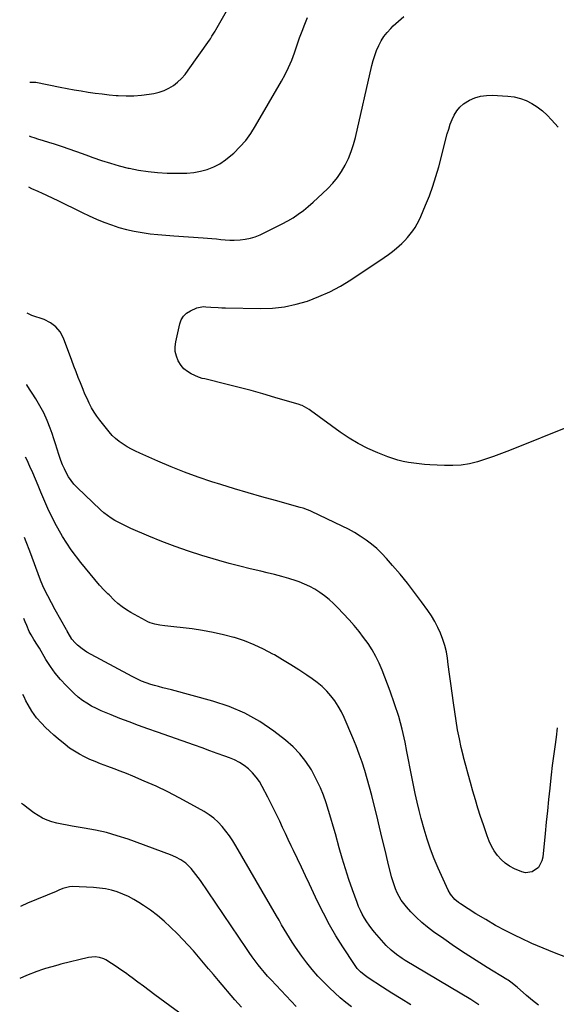
# Model space of a CAD drawing. Units: inches. Extents: x 1932044 to 1937378, y 442901 to 448242.
# Drawn here: x 1932080 to 1932403, y 446159 to 446751 of the extents above; entities that cross this region are included whole.
import ezdxf

# ---------------------------------------------------------------- set-up
doc = ezdxf.new("R2010")
doc.units = ezdxf.units.IN
doc.header["$MEASUREMENT"] = 0
doc.layers.add('7', color=7, linetype='Continuous')
doc.layers.add('8', color=7, linetype='Continuous')

msp = doc.modelspace()

# ---------------------------------------------------------------- linework, layer by layer
at = {"layer": '7', "color": 18}
for points in [[(1932085.63, 446650.78, 1844), (1932087.41, 446649.9, 1844), (1932091.09, 446648.22, 1844), (1932093.76, 446647.04, 1844), (1932096.01, 446646.02, 1844), (1932100.49, 446643.94, 1844), (1932102.71, 446642.86, 1844), (1932117.74, 446635.51, 1844), (1932122.08, 446633.46, 1844), (1932126.46, 446631.51, 1844), (1932130.9, 446629.69, 1844), (1932135.38, 446627.96, 1844), (1932139.93, 446626.45, 1844), (1932144.51, 446625.14, 1844), (1932149.17, 446624.12, 1844), (1932153.88, 446623.31, 1844), (1932158.64, 446622.7, 1844), (1932163.4, 446622.16, 1844), (1932168.17, 446621.72, 1844), (1932172.95, 446621.36, 1844), (1932190.5, 446620.23, 1844), (1932193.18, 446620.03, 1844), (1932195.85, 446619.8, 1844), (1932198.52, 446619.53, 1844), (1932201.19, 446619.23, 1844), (1932203.86, 446618.98, 1844), (1932206.53, 446618.82, 1844), (1932209.2, 446618.81, 1844), (1932212.83, 446618.95, 1844), (1932215.94, 446619.32, 1844), (1932218.99, 446619.93, 1844), (1932221.94, 446620.89, 1844), (1932224.83, 446622.1, 1844), (1932238.05, 446628.59, 1844), (1932241.41, 446630.37, 1844), (1932244.67, 446632.3, 1844), (1932247.81, 446634.44, 1844), (1932250.86, 446636.71, 1844), (1932253.8, 446639.13, 1844), (1932256.69, 446641.61, 1844), (1932259.52, 446644.17, 1844), (1932262.29, 446646.78, 1844), (1932265.48, 446649.86, 1844), (1932268.51, 446653.09, 1844), (1932271.32, 446656.49, 1844), (1932273.8, 446660.14, 1844), (1932276.06, 446663.95, 1844), (1932277.98, 446667.95, 1844), (1932279.68, 446672.04, 1844), (1932281.05, 446676.24, 1844), (1932282.2, 446680.53, 1844), (1932292.02, 446723.79, 1844), (1932292.82, 446726.86, 1844), (1932293.75, 446729.89, 1844), (1932294.87, 446732.85, 1844), (1932296.13, 446735.76, 1844), (1932297.62, 446738.55, 1844), (1932299.29, 446741.2, 1844), (1932301.24, 446743.67, 1844), (1932303.36, 446746, 1844), (1932304.93, 446747.55, 1844), (1932308.05, 446750.48, 1844), (1932311.27, 446753.29, 1844)], [(1932085.97, 446681.45, 1842), (1932086.85, 446681.11, 1842), (1932089.37, 446680.27, 1842), (1932090.96, 446679.8, 1842), (1932094.3, 446678.78, 1842), (1932097.63, 446677.75, 1842), (1932100.96, 446676.68, 1842), (1932105.71, 446675.11, 1842), (1932109.73, 446673.75, 1842), (1932113.74, 446672.37, 1842), (1932117.74, 446670.94, 1842), (1932121.73, 446669.49, 1842), (1932124.23, 446668.56, 1842), (1932129.49, 446666.73, 1842), (1932134.79, 446665.03, 1842), (1932140.15, 446663.53, 1842), (1932145.55, 446662.16, 1842), (1932146.01, 446662.05, 1842), (1932151.7, 446660.91, 1842), (1932157.42, 446660.01, 1842), (1932163.18, 446659.46, 1842), (1932168.97, 446659.16, 1842), (1932176.6, 446658.99, 1842), (1932180.78, 446659.11, 1842), (1932184.92, 446659.5, 1842), (1932189, 446660.3, 1842), (1932193.04, 446661.37, 1842), (1932196.91, 446662.89, 1842), (1932200.61, 446664.72, 1842), (1932204.04, 446667.01, 1842), (1932207.3, 446669.6, 1842), (1932208.94, 446671.08, 1842), (1932212.68, 446674.81, 1842), (1932216.17, 446678.74, 1842), (1932219.28, 446682.98, 1842), (1932222.14, 446687.43, 1842), (1932237.69, 446714.31, 1842), (1932239.93, 446718.46, 1842), (1932242, 446722.69, 1842), (1932243.82, 446727.02, 1842), (1932245.48, 446731.44, 1842), (1932245.69, 446732.07, 1842), (1932247.13, 446736.22, 1842), (1932248.6, 446740.35, 1842), (1932250.11, 446744.48, 1842), (1932251.65, 446748.59, 1842), (1932253.33, 446752.63, 1842)], [(1932412.64, 446507.62, 1846), (1932374.74, 446492.31, 1846), (1932370.01, 446490.48, 1846), (1932365.25, 446488.74, 1846), (1932360.44, 446487.13, 1846), (1932355.6, 446485.62, 1846), (1932350.7, 446484.43, 1846), (1932345.76, 446483.59, 1846), (1932340.77, 446483.26, 1846), (1932335.73, 446483.27, 1846), (1932326.91, 446483.75, 1846), (1932323.68, 446483.98, 1846), (1932320.46, 446484.28, 1846), (1932317.24, 446484.69, 1846), (1932314.04, 446485.17, 1846), (1932310.86, 446485.8, 1846), (1932307.73, 446486.57, 1846), (1932304.64, 446487.52, 1846), (1932301.6, 446488.61, 1846), (1932295.53, 446490.99, 1846), (1932289.6, 446493.58, 1846), (1932283.83, 446496.46, 1846), (1932278.29, 446499.78, 1846), (1932272.91, 446503.39, 1846), (1932255.07, 446516.38, 1846), (1932254.29, 446516.93, 1846), (1932250.17, 446519.32, 1846), (1932249.29, 446519.66, 1846), (1932248.39, 446519.96, 1846), (1932233.7, 446524.31, 1846), (1932226.55, 446526.37, 1846), (1932219.37, 446528.36, 1846), (1932212.17, 446530.25, 1846), (1932204.95, 446532.07, 1846), (1932191.55, 446535.34, 1846), (1932189.95, 446535.72, 1846), (1932188.38, 446536.16, 1846), (1932187.88, 446536.35, 1846), (1932183.4, 446538.5, 1846), (1932181.11, 446539.9, 1846), (1932179.06, 446541.54, 1846), (1932177.35, 446543.54, 1846), (1932175.61, 446546.3, 1846), (1932174.52, 446549.04, 1846), (1932173.84, 446551.83, 1846), (1932173.77, 446554.7, 1846), (1932174.1, 446557.63, 1846), (1932176.51, 446568.41, 1846), (1932177.46, 446570.92, 1846), (1932178.78, 446573.14, 1846), (1932180.66, 446574.9, 1846), (1932182.9, 446576.37, 1846), (1932186.8, 446578.19, 1846), (1932190.82, 446578.85, 1846), (1932192.2, 446578.78, 1846), (1932195.19, 446578.56, 1846), (1932199.57, 446578.29, 1846), (1932201.76, 446578.2, 1846), (1932203.95, 446578.14, 1846), (1932225.05, 446577.75, 1846), (1932232.28, 446578, 1846), (1932239.42, 446578.75, 1846), (1932246.45, 446580.23, 1846), (1932253.4, 446582.22, 1846), (1932260.16, 446584.83, 1846), (1932266.76, 446587.79, 1846), (1932273.12, 446591.24, 1846), (1932279.31, 446595.02, 1846), (1932299.47, 446608.45, 1846), (1932302, 446610.22, 1846), (1932304.47, 446612.06, 1846), (1932306.85, 446614.01, 1846), (1932310.01, 446616.8, 1846), (1932311.82, 446618.55, 1846), (1932313.54, 446620.38, 1846), (1932315.14, 446622.31, 1846), (1932316.66, 446624.31, 1846), (1932318.05, 446626.41, 1846), (1932319.34, 446628.56, 1846), (1932320.49, 446630.79, 1846), (1932321.54, 446633.08, 1846), (1932324.35, 446639.75, 1846), (1932326.61, 446645.45, 1846), (1932328.7, 446651.21, 1846), (1932330.54, 446657.06, 1846), (1932332.22, 446662.96, 1846), (1932337.38, 446682.71, 1846), (1932338.23, 446685.62, 1846), (1932339.21, 446688.48, 1846), (1932340.35, 446691.27, 1846), (1932341.62, 446694.02, 1846), (1932343.18, 446696.53, 1846), (1932345, 446698.79, 1846), (1932347.2, 446700.69, 1846), (1932350.75, 446702.91, 1846), (1932354.03, 446704.34, 1846), (1932357.39, 446705.38, 1846), (1932360.89, 446705.85, 1846), (1932364.46, 446705.94, 1846), (1932373.87, 446705.37, 1846), (1932377.66, 446704.87, 1846), (1932381.35, 446704.02, 1846), (1932384.87, 446702.67, 1846), (1932388.3, 446700.97, 1846), (1932391.52, 446698.85, 1846), (1932394.58, 446696.55, 1846), (1932397.41, 446693.96, 1846), (1932400.08, 446691.19, 1846), (1932404.03, 446686.67, 1846)], [(1932403.55, 446325.57, 1844), (1932402.81, 446319.92, 1844), (1932402.01, 446314.27, 1844), (1932401.21, 446308.63, 1844), (1932400.46, 446302.97, 1844), (1932399.8, 446297.31, 1844), (1932399.19, 446291.64, 1844), (1932398.96, 446289.33, 1844), (1932398.28, 446282.51, 1844), (1932397.6, 446275.68, 1844), (1932396.92, 446268.85, 1844), (1932396.24, 446262.02, 1844), (1932394.83, 446247.89, 1844), (1932394.31, 446245.62, 1844), (1932392.15, 446241.71, 1844), (1932388.53, 446239.01, 1844), (1932384.37, 446238.48, 1844), (1932382.19, 446239, 1844), (1932377.77, 446240.89, 1844), (1932374.84, 446242.43, 1844), (1932372.11, 446244.24, 1844), (1932369.71, 446246.45, 1844), (1932367.51, 446248.93, 1844), (1932365.62, 446251.69, 1844), (1932363.92, 446254.56, 1844), (1932362.51, 446257.58, 1844), (1932361.28, 446260.7, 1844), (1932359.08, 446267.22, 1844), (1932357.41, 446272.28, 1844), (1932355.8, 446277.34, 1844), (1932354.26, 446282.43, 1844), (1932352.78, 446287.54, 1844), (1932351.35, 446292.67, 1844), (1932349.94, 446297.79, 1844), (1932348.56, 446302.93, 1844), (1932347.21, 446308.08, 1844), (1932347.12, 446308.4, 1844), (1932345.82, 446313.73, 1844), (1932344.64, 446319.09, 1844), (1932343.63, 446324.48, 1844), (1932342.73, 446329.89, 1844), (1932341.11, 446340.75, 1844), (1932340.28, 446346.49, 1844), (1932339.47, 446352.24, 1844), (1932338.7, 446357.99, 1844), (1932337.95, 446363.74, 1844), (1932337.49, 446367.44, 1844), (1932336.84, 446371.3, 1844), (1932335.97, 446375.11, 1844), (1932334.79, 446378.83, 1844), (1932333.4, 446382.49, 1844), (1932331.73, 446386.04, 1844), (1932329.92, 446389.52, 1844), (1932327.88, 446392.86, 1844), (1932325.7, 446396.12, 1844), (1932321.94, 446401.36, 1844), (1932317.77, 446406.98, 1844), (1932313.5, 446412.51, 1844), (1932309.08, 446417.92, 1844), (1932304.54, 446423.24, 1844), (1932300.78, 446427.52, 1844), (1932297.94, 446430.53, 1844), (1932294.98, 446433.38, 1844), (1932291.81, 446436.02, 1844), (1932288.52, 446438.51, 1844), (1932285.07, 446440.8, 1844), (1932281.55, 446442.97, 1844), (1932277.93, 446444.96, 1844), (1932274.24, 446446.84, 1844), (1932255.71, 446455.68, 1844), (1932254.9, 446456.05, 1844), (1932253.24, 446456.76, 1844), (1932250.71, 446457.67, 1844), (1932248.98, 446458.18, 1844), (1932234.13, 446462.22, 1844), (1932225.85, 446464.53, 1844), (1932217.59, 446466.91, 1844), (1932209.37, 446469.39, 1844), (1932201.16, 446471.94, 1844), (1932195.9, 446473.61, 1844), (1932187.63, 446476.39, 1844), (1932179.43, 446479.34, 1844), (1932171.33, 446482.57, 1844), (1932163.3, 446485.98, 1844), (1932152.58, 446490.75, 1844), (1932149.99, 446491.96, 1844), (1932147.43, 446493.24, 1844), (1932144.93, 446494.63, 1844), (1932142.47, 446496.08, 1844), (1932140.13, 446497.7, 1844), (1932137.93, 446499.47, 1844), (1932135.92, 446501.46, 1844), (1932134.04, 446503.59, 1844), (1932128.55, 446510.53, 1844), (1932126.74, 446512.97, 1844), (1932125.05, 446515.48, 1844), (1932123.51, 446518.09, 1844), (1932122.09, 446520.77, 1844), (1932120.79, 446523.52, 1844), (1932119.53, 446526.29, 1844), (1932118.33, 446529.09, 1844), (1932116.77, 446532.96, 1844), (1932115.46, 446536.32, 1844), (1932114.16, 446539.68, 1844), (1932112.87, 446543.06, 1844), (1932111.6, 446546.43, 1844), (1932106.55, 446559.92, 1844), (1932104.56, 446563.6, 1844), (1932102.06, 446566.77, 1844), (1932098.82, 446569.16, 1844), (1932095.07, 446571.03, 1844), (1932087.52, 446573.59, 1844), (1932086.71, 446573.89, 1844), (1932085.54, 446574.45, 1844), (1932084.82, 446574.92, 1844), (1932084.77, 446574.97, 1844)], [(1932408.71, 446187.84, 1842), (1932401.81, 446190.39, 1842), (1932394.98, 446193.09, 1842), (1932388.25, 446196.03, 1842), (1932381.58, 446199.13, 1842), (1932378.66, 446200.55, 1842), (1932372.52, 446203.66, 1842), (1932366.45, 446206.9, 1842), (1932360.49, 446210.34, 1842), (1932354.61, 446213.91, 1842), (1932345.35, 446219.74, 1842), (1932344.18, 446220.54, 1842), (1932342.02, 446222.34, 1842), (1932339.27, 446225.54, 1842), (1932337.91, 446228, 1842), (1932331.95, 446241.18, 1842), (1932329.5, 446246.95, 1842), (1932327.24, 446252.78, 1842), (1932325.25, 446258.72, 1842), (1932323.45, 446264.72, 1842), (1932321.72, 446271.03, 1842), (1932320.42, 446276.02, 1842), (1932319.19, 446281.02, 1842), (1932318.09, 446286.06, 1842), (1932317.08, 446291.12, 1842), (1932316.11, 446296.18, 1842), (1932315.13, 446301.25, 1842), (1932314.13, 446306.31, 1842), (1932313.12, 446311.37, 1842), (1932311.98, 446316.98, 1842), (1932310.2, 446324.78, 1842), (1932308.16, 446332.51, 1842), (1932305.74, 446340.13, 1842), (1932303.07, 446347.68, 1842), (1932298.24, 446360.34, 1842), (1932296.46, 446364.52, 1842), (1932294.49, 446368.59, 1842), (1932292.23, 446372.51, 1842), (1932289.77, 446376.33, 1842), (1932287.09, 446380, 1842), (1932284.31, 446383.6, 1842), (1932281.38, 446387.07, 1842), (1932278.35, 446390.47, 1842), (1932271.44, 446397.88, 1842), (1932268.96, 446400.38, 1842), (1932266.37, 446402.76, 1842), (1932263.62, 446404.95, 1842), (1932260.78, 446407.03, 1842), (1932257.8, 446408.9, 1842), (1932254.73, 446410.59, 1842), (1932251.53, 446412.03, 1842), (1932248.25, 446413.31, 1842), (1932246.44, 446413.94, 1842), (1932242.17, 446415.33, 1842), (1932237.87, 446416.63, 1842), (1932233.54, 446417.78, 1842), (1932229.17, 446418.84, 1842), (1932225.22, 446419.73, 1842), (1932218.87, 446421.23, 1842), (1932212.55, 446422.81, 1842), (1932206.26, 446424.52, 1842), (1932199.99, 446426.3, 1842), (1932189.88, 446429.28, 1842), (1932181.75, 446431.85, 1842), (1932173.69, 446434.6, 1842), (1932165.73, 446437.65, 1842), (1932157.84, 446440.89, 1842), (1932147.12, 446445.51, 1842), (1932144.67, 446446.62, 1842), (1932142.23, 446447.79, 1842), (1932139.84, 446449.04, 1842), (1932137.48, 446450.34, 1842), (1932135.2, 446451.76, 1842), (1932132.99, 446453.28, 1842), (1932130.9, 446454.96, 1842), (1932128.88, 446456.74, 1842), (1932114.77, 446470.18, 1842), (1932112.9, 446472.15, 1842), (1932111.18, 446474.22, 1842), (1932109.67, 446476.47, 1842), (1932108.31, 446478.82, 1842), (1932107.13, 446481.28, 1842), (1932106.04, 446483.77, 1842), (1932105.08, 446486.32, 1842), (1932103.85, 446490.01, 1842), (1932102.85, 446493.16, 1842), (1932101.83, 446496.31, 1842), (1932100.77, 446499.45, 1842), (1932099.69, 446502.58, 1842), (1932098.54, 446505.86, 1842), (1932096.75, 446510.45, 1842), (1932094.74, 446514.94, 1842), (1932092.42, 446519.26, 1842), (1932089.89, 446523.49, 1842), (1932087.75, 446526.78, 1842), (1932086.11, 446529.27, 1842), (1932084.46, 446531.75, 1842), (1932084.29, 446532, 1842)], [(1932356.39, 446159.06, 1838), (1932353.96, 446160.67, 1838), (1932351.49, 446162.22, 1838), (1932312.12, 446185.83, 1838), (1932310.34, 446186.94, 1838), (1932306.89, 446189.33, 1838), (1932303.62, 446191.95, 1838), (1932300.6, 446194.84, 1838), (1932299.19, 446196.39, 1838), (1932293.65, 446202.83, 1838), (1932292.01, 446204.85, 1838), (1932290.43, 446206.93, 1838), (1932288.96, 446209.08, 1838), (1932287.57, 446211.28, 1838), (1932286.29, 446213.55, 1838), (1932285.11, 446215.87, 1838), (1932284.07, 446218.25, 1838), (1932283.11, 446220.68, 1838), (1932280.37, 446228.27, 1838), (1932278.19, 446234.54, 1838), (1932276.1, 446240.85, 1838), (1932274.17, 446247.2, 1838), (1932272.34, 446253.59, 1838), (1932270.07, 446261.87, 1838), (1932268.75, 446266.56, 1838), (1932267.39, 446271.25, 1838), (1932265.98, 446275.91, 1838), (1932264.53, 446280.57, 1838), (1932262.92, 446285.16, 1838), (1932261.11, 446289.66, 1838), (1932259.03, 446294.05, 1838), (1932256.76, 446298.35, 1838), (1932255.64, 446300.32, 1838), (1932252.4, 446305.31, 1838), (1932248.8, 446309.99, 1838), (1932244.67, 446314.21, 1838), (1932240.19, 446318.12, 1838), (1932233.14, 446323.55, 1838), (1932224.58, 446329.38, 1838), (1932215.66, 446334.47, 1838), (1932206.2, 446338.47, 1838), (1932196.38, 446341.74, 1838), (1932171.47, 446348.4, 1838), (1932168.92, 446349.08, 1838), (1932166.37, 446349.77, 1838), (1932163.82, 446350.46, 1838), (1932161.28, 446351.16, 1838), (1932159.1, 446351.75, 1838), (1932156.22, 446352.65, 1838), (1932153.42, 446353.77, 1838), (1932150.68, 446355.04, 1838), (1932147.99, 446356.43, 1838), (1932120.71, 446371.17, 1838), (1932117.73, 446373.03, 1838), (1932115.01, 446375.24, 1838), (1932113.61, 446376.63, 1838), (1932111.7, 446379.02, 1838), (1932109.48, 446382.73, 1838), (1932108.89, 446383.81, 1838), (1932108.59, 446384.35, 1838), (1932108.44, 446384.62, 1838), (1932101.66, 446396.64, 1838), (1932099.35, 446400.8, 1838), (1932097.12, 446405, 1838), (1932095.36, 446408.41, 1838), (1932094.17, 446410.92, 1838), (1932092.78, 446414.37, 1838), (1932086.36, 446431.92, 1838), (1932084.25, 446437.51, 1838), (1932083.25, 446440.06, 1838)], [(1932315.38, 446159.11, 1836), (1932309.73, 446162.63, 1836), (1932304.11, 446166.19, 1836), (1932298.51, 446169.78, 1836), (1932289.76, 446175.43, 1836), (1932287.42, 446177.1, 1836), (1932285.23, 446178.97, 1836), (1932283.25, 446181.05, 1836), (1932281.54, 446183.35, 1836), (1932274.59, 446193.98, 1836), (1932270.46, 446200.59, 1836), (1932266.53, 446207.3, 1836), (1932262.87, 446214.16, 1836), (1932259.4, 446221.13, 1836), (1932254.44, 446231.64, 1836), (1932252.04, 446236.71, 1836), (1932249.65, 446241.79, 1836), (1932247.25, 446246.87, 1836), (1932244.86, 446251.94, 1836), (1932243.52, 446254.77, 1836), (1932241.8, 446258.43, 1836), (1932240.07, 446262.1, 1836), (1932238.34, 446265.77, 1836), (1932236.62, 446269.43, 1836), (1932234.88, 446273.09, 1836), (1932233.11, 446276.74, 1836), (1932231.29, 446280.36, 1836), (1932229.45, 446283.97, 1836), (1932226.08, 446290.46, 1836), (1932224.37, 446293.34, 1836), (1932222.47, 446296.07, 1836), (1932220.27, 446298.56, 1836), (1932217.87, 446300.9, 1836), (1932215.22, 446302.95, 1836), (1932212.45, 446304.79, 1836), (1932209.49, 446306.32, 1836), (1932206.41, 446307.63, 1836), (1932203.66, 446308.62, 1836), (1932199.11, 446310.26, 1836), (1932194.55, 446311.89, 1836), (1932189.99, 446313.51, 1836), (1932185.42, 446315.12, 1836), (1932163.07, 446322.98, 1836), (1932157.4, 446325.01, 1836), (1932151.74, 446327.07, 1836), (1932146.1, 446329.19, 1836), (1932140.48, 446331.34, 1836), (1932135.31, 446333.35, 1836), (1932132.3, 446334.58, 1836), (1932129.33, 446335.87, 1836), (1932126.4, 446337.27, 1836), (1932123.5, 446338.73, 1836), (1932120.71, 446340.36, 1836), (1932118.02, 446342.14, 1836), (1932115.5, 446344.14, 1836), (1932113.09, 446346.3, 1836), (1932108.15, 446351.12, 1836), (1932104.75, 446354.73, 1836), (1932101.56, 446358.51, 1836), (1932098.7, 446362.53, 1836), (1932096.05, 446366.72, 1836), (1932092.1, 446373.59, 1836), (1932091.05, 446375.35, 1836), (1932088.81, 446378.78, 1836), (1932087.06, 446381.57, 1836), (1932086.04, 446383.51, 1836), (1932084.49, 446387.12, 1836), (1932083.5, 446389.44, 1836), (1932082.7, 446391.29, 1836)], [(1932279.85, 446157.89, 1834), (1932276.36, 446160.57, 1834), (1932272.96, 446163.35, 1834), (1932269.69, 446166.29, 1834), (1932266.51, 446169.34, 1834), (1932263.17, 446172.69, 1834), (1932259.63, 446176.43, 1834), (1932256.22, 446180.27, 1834), (1932253.01, 446184.27, 1834), (1932249.92, 446188.39, 1834), (1932247.47, 446191.82, 1834), (1932245.74, 446194.32, 1834), (1932244.06, 446196.85, 1834), (1932242.44, 446199.43, 1834), (1932240.86, 446202.03, 1834), (1932239.32, 446204.65, 1834), (1932237.79, 446207.28, 1834), (1932236.26, 446209.91, 1834), (1932234.73, 446212.54, 1834), (1932210.31, 446254.61, 1834), (1932208.42, 446257.66, 1834), (1932206.43, 446260.63, 1834), (1932204.28, 446263.48, 1834), (1932202.02, 446266.26, 1834), (1932199.56, 446268.84, 1834), (1932196.95, 446271.23, 1834), (1932194.11, 446273.34, 1834), (1932191.1, 446275.26, 1834), (1932183.08, 446279.84, 1834), (1932176.24, 446283.57, 1834), (1932169.33, 446287.15, 1834), (1932162.29, 446290.47, 1834), (1932155.17, 446293.64, 1834), (1932148.25, 446296.56, 1834), (1932144.52, 446298.11, 1834), (1932140.77, 446299.6, 1834), (1932136.99, 446301.04, 1834), (1932133.2, 446302.42, 1834), (1932128.9, 446304.01, 1834), (1932125.65, 446305.3, 1834), (1932122.44, 446306.69, 1834), (1932119.26, 446308.15, 1834), (1932116.17, 446309.76, 1834), (1932113.16, 446311.52, 1834), (1932110.3, 446313.49, 1834), (1932107.52, 446315.6, 1834), (1932103.35, 446319.02, 1834), (1932100.74, 446321.24, 1834), (1932098.2, 446323.53, 1834), (1932095.76, 446325.93, 1834), (1932093.38, 446328.39, 1834), (1932090.43, 446331.71, 1834), (1932087.61, 446335.56, 1834), (1932085.33, 446339.44, 1834), (1932084.04, 446341.82, 1834), (1932082.86, 446344.25, 1834), (1932082.18, 446345.58, 1834)], [(1932246.44, 446158.17, 1832), (1932231.39, 446174.12, 1832), (1932229.37, 446176.34, 1832), (1932227.39, 446178.59, 1832), (1932225.49, 446180.9, 1832), (1932223.63, 446183.25, 1832), (1932221.82, 446185.65, 1832), (1932220.05, 446188.06, 1832), (1932218.31, 446190.51, 1832), (1932216.61, 446192.98, 1832), (1932188.9, 446233.87, 1832), (1932186.23, 446237.53, 1832), (1932183.32, 446241, 1832), (1932180.12, 446244.18, 1832), (1932177.26, 446246.24, 1832), (1932174.15, 446247.95, 1832), (1932170.89, 446249.33, 1832), (1932145.42, 446258.62, 1832), (1932138.97, 446260.77, 1832), (1932132.44, 446262.65, 1832), (1932125.81, 446264.14, 1832), (1932119.12, 446265.38, 1832), (1932111.78, 446266.51, 1832), (1932108.72, 446267.04, 1832), (1932105.68, 446267.64, 1832), (1932102.66, 446268.36, 1832), (1932099.65, 446269.14, 1832), (1932096.74, 446270.15, 1832), (1932093.93, 446271.35, 1832), (1932091.27, 446272.87, 1832), (1932088.72, 446274.59, 1832), (1932085.3, 446277.2, 1832), (1932082.53, 446279.34, 1832), (1932081.44, 446280.19, 1832)], [(1932184.7, 446148.01, 1828), (1932161.46, 446165.22, 1828), (1932158.07, 446167.73, 1828), (1932154.69, 446170.25, 1828), (1932151.3, 446172.77, 1828), (1932147.92, 446175.29, 1828), (1932146.59, 446176.29, 1828), (1932143.85, 446178.28, 1828), (1932141.08, 446180.23, 1828), (1932138.26, 446182.11, 1828), (1932135.41, 446183.95, 1828), (1932131.99, 446186.09, 1828), (1932130.8, 446186.73, 1828), (1932128.28, 446187.64, 1828), (1932125.59, 446188.01, 1828), (1932121.56, 446187.61, 1828), (1932105.03, 446183.46, 1828), (1932103.18, 446182.99, 1828), (1932099.51, 446182.01, 1828), (1932095.85, 446180.96, 1828), (1932094.04, 446180.38, 1828), (1932090.47, 446179.09, 1828), (1932084.39, 446176.71, 1828), (1932080.26, 446174.95, 1828)]]:
    msp.add_polyline3d(points, dxfattribs=at)
at = {"layer": '8', "color": 18}
for points in [[(1932086.34, 446713.86, 1840), (1932086.67, 446713.76, 1840), (1932088.08, 446713.83, 1840), (1932089.07, 446713.83, 1840), (1932089.57, 446713.77, 1840), (1932090.06, 446713.7, 1840), (1932104.67, 446710.76, 1840), (1932108.85, 446709.95, 1840), (1932113.04, 446709.19, 1840), (1932117.23, 446708.48, 1840), (1932121.44, 446707.81, 1840), (1932125.65, 446707.22, 1840), (1932129.87, 446706.68, 1840), (1932134.1, 446706.24, 1840), (1932138.34, 446705.86, 1840), (1932139.53, 446705.76, 1840), (1932144.2, 446705.56, 1840), (1932148.87, 446705.58, 1840), (1932153.52, 446705.93, 1840), (1932158.16, 446706.5, 1840), (1932161.02, 446706.96, 1840), (1932164.14, 446707.69, 1840), (1932167.14, 446708.7, 1840), (1932169.97, 446710.12, 1840), (1932172.68, 446711.82, 1840), (1932175.19, 446713.84, 1840), (1932177.55, 446716.02, 1840), (1932179.68, 446718.41, 1840), (1932181.66, 446720.96, 1840), (1932194.41, 446739.1, 1840), (1932194.92, 446739.84, 1840), (1932195.9, 446741.34, 1840), (1932197.73, 446744.42, 1840), (1932198.18, 446745.2, 1840), (1932213.25, 446771.68, 1840)], [(1932392.29, 446158.95, 1840), (1932388.57, 446161.81, 1840), (1932384.95, 446164.81, 1840), (1932379.32, 446169.74, 1840), (1932375.58, 446172.81, 1840), (1932374, 446173.91, 1840), (1932373.18, 446174.43, 1840), (1932361.43, 446181.55, 1840), (1932354.77, 446185.68, 1840), (1932348.17, 446189.9, 1840), (1932341.66, 446194.27, 1840), (1932335.22, 446198.73, 1840), (1932329.18, 446203.01, 1840), (1932325.54, 446205.77, 1840), (1932322.04, 446208.67, 1840), (1932318.72, 446211.79, 1840), (1932315.53, 446215.05, 1840), (1932312.81, 446218.04, 1840), (1932311.18, 446219.99, 1840), (1932309.69, 446222.03, 1840), (1932308.4, 446224.2, 1840), (1932307.25, 446226.47, 1840), (1932306.26, 446228.82, 1840), (1932305.36, 446231.2, 1840), (1932304.6, 446233.63, 1840), (1932303.93, 446236.09, 1840), (1932301.73, 446245.08, 1840), (1932300.03, 446252.05, 1840), (1932298.33, 446259.03, 1840), (1932296.63, 446266.01, 1840), (1932294.94, 446272.98, 1840), (1932293.27, 446279.85, 1840), (1932292, 446284.91, 1840), (1932290.66, 446289.95, 1840), (1932289.24, 446294.97, 1840), (1932287.75, 446299.97, 1840), (1932286.14, 446304.93, 1840), (1932284.43, 446309.85, 1840), (1932282.56, 446314.72, 1840), (1932280.59, 446319.55, 1840), (1932275.35, 446331.86, 1840), (1932273.7, 446335.31, 1840), (1932271.86, 446338.65, 1840), (1932269.74, 446341.82, 1840), (1932267.44, 446344.87, 1840), (1932264.88, 446347.71, 1840), (1932262.17, 446350.39, 1840), (1932259.24, 446352.83, 1840), (1932256.17, 446355.1, 1840), (1932252.98, 446357.24, 1840), (1932248.16, 446360.41, 1840), (1932243.3, 446363.51, 1840), (1932238.38, 446366.5, 1840), (1932233.41, 446369.43, 1840), (1932232.46, 446369.97, 1840), (1932226.89, 446372.91, 1840), (1932221.21, 446375.58, 1840), (1932215.36, 446377.84, 1840), (1932209.39, 446379.84, 1840), (1932209.11, 446379.92, 1840), (1932202.88, 446381.59, 1840), (1932196.61, 446383.04, 1840), (1932190.26, 446384.16, 1840), (1932183.88, 446385.05, 1840), (1932167.59, 446386.9, 1840), (1932164.58, 446387.33, 1840), (1932161.59, 446387.92, 1840), (1932158.69, 446388.8, 1840), (1932157.3, 446389.39, 1840), (1932155.94, 446390.06, 1840), (1932147.13, 446394.88, 1840), (1932144.41, 446396.52, 1840), (1932141.81, 446398.3, 1840), (1932139.37, 446400.3, 1840), (1932137.04, 446402.45, 1840), (1932134.01, 446405.5, 1840), (1932133.28, 446406.24, 1840), (1932131.07, 446408.42, 1840), (1932128.28, 446411.46, 1840), (1932117.02, 446425.12, 1840), (1932111.28, 446432.72, 1840), (1932106, 446440.6, 1840), (1932101.41, 446448.9, 1840), (1932097.28, 446457.49, 1840), (1932093.04, 446467.37, 1840), (1932091.38, 446471.22, 1840), (1932089.73, 446475.08, 1840), (1932088.07, 446478.94, 1840), (1932086.42, 446482.79, 1840), (1932084.68, 446486.6, 1840), (1932083.79, 446488.37, 1840)], [(1932213.57, 446157.64, 1830), (1932209.65, 446162.08, 1830), (1932199.74, 446173.71, 1830), (1932196.73, 446177.27, 1830), (1932193.72, 446180.84, 1830), (1932190.73, 446184.42, 1830), (1932187.75, 446188.02, 1830), (1932184.73, 446191.57, 1830), (1932181.63, 446195.05, 1830), (1932178.42, 446198.43, 1830), (1932175.14, 446201.75, 1830), (1932170.99, 446205.82, 1830), (1932167.14, 446209.38, 1830), (1932163.15, 446212.78, 1830), (1932158.98, 446215.93, 1830), (1932154.67, 446218.92, 1830), (1932151.99, 446220.66, 1830), (1932148.86, 446222.53, 1830), (1932145.65, 446224.23, 1830), (1932142.32, 446225.69, 1830), (1932138.92, 446226.99, 1830), (1932135.42, 446228, 1830), (1932131.89, 446228.82, 1830), (1932128.3, 446229.33, 1830), (1932124.67, 446229.64, 1830), (1932111.73, 446230.19, 1830), (1932110.14, 446230.14, 1830), (1932106.28, 446229.09, 1830), (1932103.77, 446228, 1830), (1932102.14, 446227.32, 1830), (1932084.88, 446220.2, 1830), (1932081.13, 446218.39, 1830), (1932080.74, 446218.15, 1830)]]:
    msp.add_polyline3d(points, dxfattribs=at)

doc.saveas('drawing.dxf')
